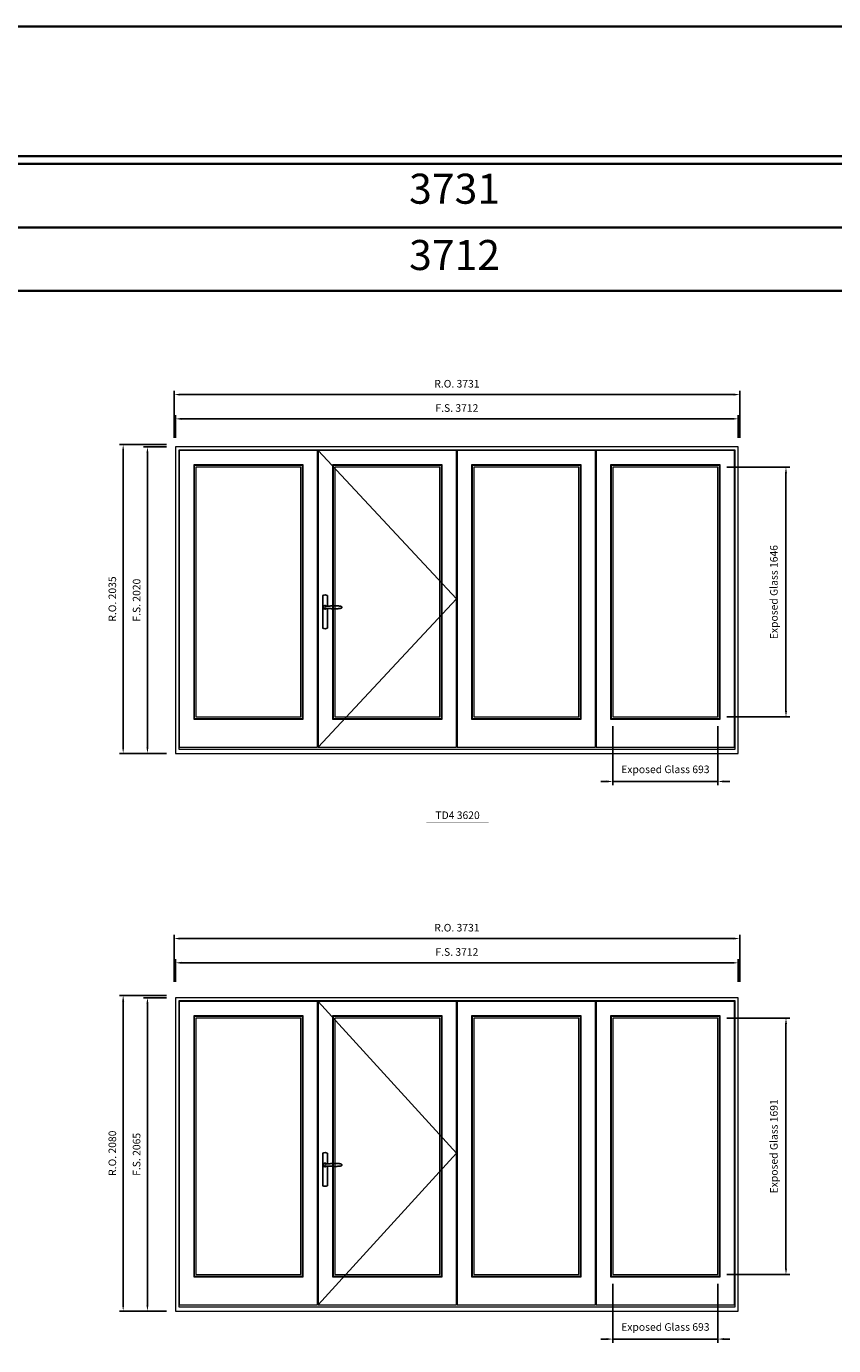
# Model space of a CAD drawing. Extents: x -12017 to 91489, y -21748 to 13176.
# Drawn here: x 74003 to 79327, y 4481 to 13176 of the extents above; entities that cross this region are included whole.
import ezdxf
from ezdxf.enums import TextEntityAlignment as Align

# ---------------------------------------------------------------- set-up
doc = ezdxf.new("R2010")
doc.units = 0
doc.header["$LTSCALE"] = 250
doc.header["$MEASUREMENT"] = 0
doc.header["$PDMODE"] = 3
doc.header["$PDSIZE"] = -2
doc.layers.get('0').update_dxf_attribs({"color": 5, "linetype": 'CONTINUOUS', "lineweight": 0})
doc.layers.get('DEFPOINTS').update_dxf_attribs({"color": 2, "linetype": 'CONTINUOUS', "lineweight": 0})
doc.layers.add('7', color=7, linetype='CONTINUOUS')
doc.layers.add('Operation Lines', color=2, linetype='CONTINUOUS')
for name, color, linetype, lineweight in [('BORDER', 7, 'CONTINUOUS', 35), ('Dimensions', 2, 'CONTINUOUS', 0), ('FRAME', 7, 'CONTINUOUS', 0), ('GLASS', 6, 'CONTINUOUS', 0), ('GLAZING STOP', 1, 'CONTINUOUS', 0), ('SASH', 4, 'CONTINUOUS', 0), ('TEXT', 7, 'CONTINUOUS', 0)]:
    doc.layers.add(name, color=color, linetype=linetype, lineweight=lineweight)
doc.layers.add('viewport', color=7, linetype='CONTINUOUS', plot=False)
doc.styles.add('ROMANS', font='romans')
doc.styles.add('style1', font='arial.ttf')
doc.dimstyles.new('LWDEC', dxfattribs={"dimscale": 20, "dimtxt": 2.5, "dimasz": 2, "dimexe": 1.25, "dimexo": 3, "dimgap": 2, "dimtad": 1, "dimtoh": 1, "dimdec": 0, "dimzin": 11, "dimdsep": 46, "dimtxsty": 'ROMANS', "dimcen": 0, "dimdle": 1.5, "dimclrd": 256, "dimazin": 0, "dimtfac": 1, "dimtdec": 0, "dimtix": 1, "dimtmove": 0, "dimatfit": 3, "dimfxl": 0, "dimtzin": 0, "dimarcsym": 0})

# ---------------------------------------------------------------- blocks, each defined once
blk = doc.blocks.new('label1')
at = {"const_width": 2}
blk.add_lwpolyline([(-206, 0), (206, 0)], dxfattribs=at)
at = {"linetype": 'Continuous', "style": 'style1'}
blk.add_attdef('LABEL', text='', height=50, dxfattribs=at).set_placement((0, 20), align=Align.CENTER)
blk = doc.blocks.new('*U322')
at = {"layer": '7', "color": 7, "lineweight": 25}
for points in [[(60.5, 921.2), (60.5, 991, 0.260241), (29.5, 991), (29.5, 776.9, 0.255586), (60.5, 776.9), (60.5, 906.7)], [(54.3, 921.4, 0.227156), (45, 925.9, 1.588724), (54.3, 906.6)], [(33.8, 917.4), (33.6, 917), (33.5, 916.7), (33.5, 916.4), (33.4, 916), (33.4, 915.7), (33.3, 915.5), (33.3, 915.2), (33.3, 915), (33.3, 914.8), (33.3, 914.5), (33.3, 914.1), (33.3, 914, 0.416255), (45, 902.3)]]:
    blk.add_lwpolyline(points, format="xyb", dxfattribs=at)
for points in [[(39.4, 924.4), (38.9, 924.1), (38.2, 923.6), (37.5, 923), (36.9, 922.6), (36.5, 922.1), (36, 921.5), (35.9, 921.5), (35.7, 921.2), (34.8, 919.9), (34.2, 918.6), (33.7, 917.1)], [(45.2, 902.3), (45, 902.2), (45, 902.3), (45, 902.3), (45, 902.4), (44.9, 902.5), (44.9, 902.5), (44.9, 902.6), (44.9, 902.7), (44.9, 902.8), (45, 902.9), (45.1, 903), (45.1, 903.2), (45.1, 903.2), (45.4, 903.7), (45.9, 904.2), (46.5, 904.7), (47.2, 905.2), (48, 905.5), (48.9, 905.9), (50.1, 906.1), (51.2, 906.4), (52.3, 906.4), (53.8, 906.6), (55.2, 906.6), (56.6, 906.7), (58.1, 906.7), (61, 906.7), (64, 906.6), (67.3, 906.4), (70.6, 906.1), (73.9, 905.8), (77.2, 905.6), (80.6, 905.4), (83.9, 905.2), (87.3, 904.9), (90.7, 904.7), (97.3, 904.4), (103.9, 904.2), (110.4, 904.1), (116.8, 904.2), (123.3, 904.4), (129.8, 904.8), (132.9, 905.1), (135.9, 905.4), (139, 905.7), (142, 906.1), (145.1, 906.5), (146.8, 906.8), (148.3, 907.3), (149.7, 907.8), (150.8, 908.3), (151.4, 908.5), (152, 908.8), (152.5, 909), (152.8, 909.2), (153.1, 909.5), (153.5, 909.7), (153.8, 910), (154.2, 910.3), (154.5, 910.7), (154.8, 911.2), (155, 911.6), (155.2, 912.1), (155.4, 912.7), (155.5, 912.9), (155.5, 913.1), (155.5, 913.5), (155.5, 913.7), (155.5, 914), (155.5, 914.3), (155.5, 914.7), (155.5, 915), (155.4, 915.2), (155.4, 915.5), (155.3, 915.7), (155, 916.4), (154.6, 917.1), (154.3, 917.6), (153.8, 918), (153.4, 918.4), (153.2, 918.5), (153, 918.6), (152.9, 918.7), (152.8, 918.8), (152.6, 918.8), (152.5, 918.9), (151.9, 919.2), (151.4, 919.5), (150.7, 919.8), (150, 920.1), (149.4, 920.3), (148.8, 920.5), (148.4, 920.6), (148, 920.8), (147.5, 921), (146.8, 921.1), (146, 921.3), (145.1, 921.5), (141.8, 922), (138.6, 922.3), (135.3, 922.7), (132.2, 922.9), (128.9, 923.2), (125.7, 923.4), (118, 923.8), (110.3, 923.9), (103.8, 923.8), (97.3, 923.6), (90.7, 923.2), (83.2, 922.7), (75.7, 922.2), (73.4, 922.1), (71, 921.9), (68.6, 921.7), (66.3, 921.5), (64, 921.4), (61.4, 921.2), (59, 921.2), (56.6, 921.2), (55.1, 921.3), (53.7, 921.4), (52.3, 921.5), (51.2, 921.6), (50.1, 921.8), (48.9, 922.1), (48, 922.4), (47.2, 922.8), (46.5, 923.2), (45.9, 923.7), (45.4, 924.2), (45.1, 924.7), (45.1, 924.8), (45.1, 924.9), (45, 925), (45, 925.1), (44.9, 925.2), (44.9, 925.3), (44.9, 925.3), (44.9, 925.4), (44.9, 925.5), (44.9, 925.6), (45, 925.6), (45, 925.6), (45, 925.7), (45, 925.8), (43.4, 925.6), (41.9, 925.3), (40.4, 924.8), (39.5, 924.4)], [(45, 925.8), (44.7, 925.7)], [(56.7, 914), (56.7, 914)]]:
    blk.add_lwpolyline(points, dxfattribs=at)
for centre, radius, start, end in [((44.8, 914.4), 11.3, 90.95089, 141.80667), ((44.8, 913.5), 11.2, 218.07311, 269.16932)]:
    blk.add_arc(centre, radius, start, end, dxfattribs=at)
at = {"layer": 'viewport', "color": 5}
blk.add_point((45, 914), dxfattribs=at)
blk = doc.blocks.new('*D1728')
at = {"layer": 'DEFPOINTS', "color": 0}
for p in [(77870.9, 8624.2), (78563.4, 8624.2), (78563.4, 8199.2)]:
    blk.add_point(p, dxfattribs=at)
at = {"layer": 'Dimensions', "color": 0, "lineweight": -2}
for p, q in [((77870.9, 8564.2), (77870.9, 8174.2)), ((78563.4, 8564.2), (78563.4, 8174.2))]:
    blk.add_line(p, q, dxfattribs=at)
at = {"layer": 'Dimensions', "lineweight": -2}
for p, q in [((77830.9, 8199.2), (77790.9, 8199.2)), ((77870.9, 8199.2), (78563.4, 8199.2)), ((78603.4, 8199.2), (78643.4, 8199.2))]:
    blk.add_line(p, q, dxfattribs=at)
at = {"layer": 'Dimensions'}
for points in [[(77830.9, 8205.9), (77830.9, 8192.6), (77870.9, 8199.2)], [(78603.4, 8205.9), (78603.4, 8192.6), (78563.4, 8199.2)]]:
    blk.add_solid(points, dxfattribs=at)
at = {"layer": 'Dimensions', "color": 0, "insert": (78217.2, 8272.6), "char_height": 50, "attachment_point": 5, "style": 'ROMANS'}
blk.add_mtext('Exposed Glass 693', dxfattribs=at)
blk = doc.blocks.new('*D1729')
at = {"layer": 'DEFPOINTS', "color": 0}
for p in [(78563.4, 10270.2), (79012.7, 10270.2), (78563.4, 8624.2)]:
    blk.add_point(p, dxfattribs=at)
at = {"layer": 'Dimensions', "color": 0, "lineweight": -2}
for p, q in [((78623.4, 10270.2), (79037.7, 10270.2)), ((78623.4, 8624.2), (79037.7, 8624.2))]:
    blk.add_line(p, q, dxfattribs=at)
at = {"layer": 'Dimensions', "lineweight": -2}
blk.add_line((79012.7, 8664.2), (79012.7, 10230.2), dxfattribs=at)
at = {"layer": 'Dimensions'}
for points in [[(79006, 10230.2), (79019.4, 10230.2), (79012.7, 10270.2)], [(79006, 8664.2), (79019.4, 8664.2), (79012.7, 8624.2)]]:
    blk.add_solid(points, dxfattribs=at)
at = {"layer": 'Dimensions', "color": 0, "insert": (78939.4, 9447.2), "char_height": 50, "attachment_point": 5, "rotation": 90, "style": 'ROMANS'}
blk.add_mtext('Exposed Glass 1646', dxfattribs=at)
blk = doc.blocks.new('*D1730')
at = {"layer": 'DEFPOINTS', "color": 0}
for p in [(78698.4, 10589.2), (74986.4, 10404.2), (78698.4, 10404.2)]:
    blk.add_point(p, dxfattribs=at)
at = {"layer": 'Dimensions', "color": 0, "lineweight": -2}
for p, q in [((74986.4, 10464.2), (74986.4, 10614.2)), ((78698.4, 10464.2), (78698.4, 10614.2))]:
    blk.add_line(p, q, dxfattribs=at)
at = {"layer": 'Dimensions', "lineweight": -2}
blk.add_line((75026.4, 10589.2), (78658.4, 10589.2), dxfattribs=at)
at = {"layer": 'Dimensions'}
for points in [[(75026.4, 10595.9), (75026.4, 10582.6), (74986.4, 10589.2)], [(78658.4, 10595.9), (78658.4, 10582.6), (78698.4, 10589.2)]]:
    blk.add_solid(points, dxfattribs=at)
at = {"layer": 'Dimensions', "color": 0, "insert": (76842.4, 10654.2), "char_height": 50, "attachment_point": 5, "style": 'ROMANS'}
blk.add_mtext('F.S. 3712', dxfattribs=at)
blk = doc.blocks.new('*D1731')
at = {"layer": 'DEFPOINTS', "color": 0}
for p in [(74986.4, 10404.2), (74801.4, 8384.2), (74986.4, 8384.2)]:
    blk.add_point(p, dxfattribs=at)
at = {"layer": 'Dimensions', "color": 0, "lineweight": -2}
for p, q in [((74926.4, 10404.2), (74776.4, 10404.2)), ((74926.4, 8384.2), (74776.4, 8384.2))]:
    blk.add_line(p, q, dxfattribs=at)
at = {"layer": 'Dimensions', "lineweight": -2}
blk.add_line((74801.4, 10364.2), (74801.4, 8424.2), dxfattribs=at)
at = {"layer": 'Dimensions'}
for points in [[(74794.7, 10364.2), (74808.1, 10364.2), (74801.4, 10404.2)], [(74794.7, 8424.2), (74808.1, 8424.2), (74801.4, 8384.2)]]:
    blk.add_solid(points, dxfattribs=at)
at = {"layer": 'Dimensions', "color": 0, "insert": (74736.4, 9394.2), "char_height": 50, "attachment_point": 5, "rotation": 90, "style": 'ROMANS'}
blk.add_mtext('F.S. 2020', dxfattribs=at)
blk = doc.blocks.new('*D1732')
at = {"layer": 'DEFPOINTS', "color": 0}
for p in [(78707.9, 10749.2), (74976.9, 10404.2), (78707.9, 10404.2)]:
    blk.add_point(p, dxfattribs=at)
at = {"layer": 'Dimensions', "color": 0, "lineweight": -2}
for p, q in [((74976.9, 10464.2), (74976.9, 10774.2)), ((78707.9, 10464.2), (78707.9, 10774.2))]:
    blk.add_line(p, q, dxfattribs=at)
at = {"layer": 'Dimensions', "lineweight": -2}
blk.add_line((75016.9, 10749.2), (78667.9, 10749.2), dxfattribs=at)
at = {"layer": 'Dimensions'}
for points in [[(75016.9, 10755.9), (75016.9, 10742.6), (74976.9, 10749.2)], [(78667.9, 10755.9), (78667.9, 10742.6), (78707.9, 10749.2)]]:
    blk.add_solid(points, dxfattribs=at)
at = {"layer": 'Dimensions', "color": 0, "insert": (76842.4, 10814.2), "char_height": 50, "attachment_point": 5, "style": 'ROMANS'}
blk.add_mtext('R.O. 3731', dxfattribs=at)
blk = doc.blocks.new('*D1725')
at = {"layer": 'DEFPOINTS', "color": 0}
for p in [(74641.4, 10419.2), (74986.4, 10419.2), (74986.4, 8384.2)]:
    blk.add_point(p, dxfattribs=at)
at = {"layer": 'Dimensions', "color": 0, "lineweight": -2}
for p, q in [((74926.4, 10419.2), (74616.4, 10419.2)), ((74926.4, 8384.2), (74616.4, 8384.2))]:
    blk.add_line(p, q, dxfattribs=at)
at = {"layer": 'Dimensions', "lineweight": -2}
blk.add_line((74641.4, 8424.2), (74641.4, 10379.2), dxfattribs=at)
at = {"layer": 'Dimensions'}
for points in [[(74634.7, 10379.2), (74648.1, 10379.2), (74641.4, 10419.2)], [(74634.7, 8424.2), (74648.1, 8424.2), (74641.4, 8384.2)]]:
    blk.add_solid(points, dxfattribs=at)
at = {"layer": 'Dimensions', "color": 0, "insert": (74576.4, 9401.7), "char_height": 50, "attachment_point": 5, "rotation": 90, "style": 'ROMANS'}
blk.add_mtext('R.O. 2035', dxfattribs=at)
blk = doc.blocks.new('*D1773')
at = {"layer": 'DEFPOINTS', "color": 0}
for p in [(77870.9, 4948.9), (78563.4, 4948.9), (78563.4, 4523.9)]:
    blk.add_point(p, dxfattribs=at)
at = {"layer": 'Dimensions', "color": 0, "lineweight": -2}
for p, q in [((77870.9, 4888.9), (77870.9, 4498.9)), ((78563.4, 4888.9), (78563.4, 4498.9))]:
    blk.add_line(p, q, dxfattribs=at)
at = {"layer": 'Dimensions', "lineweight": -2}
for p, q in [((77830.9, 4523.9), (77790.9, 4523.9)), ((77870.9, 4523.9), (78563.4, 4523.9)), ((78603.4, 4523.9), (78643.4, 4523.9))]:
    blk.add_line(p, q, dxfattribs=at)
at = {"layer": 'Dimensions'}
for points in [[(77830.9, 4530.5), (77830.9, 4517.2), (77870.9, 4523.9)], [(78603.4, 4530.5), (78603.4, 4517.2), (78563.4, 4523.9)]]:
    blk.add_solid(points, dxfattribs=at)
at = {"layer": 'Dimensions', "color": 0, "insert": (78217.2, 4597.2), "char_height": 50, "attachment_point": 5, "style": 'ROMANS'}
blk.add_mtext('Exposed Glass 693', dxfattribs=at)
blk = doc.blocks.new('*D1774')
at = {"layer": 'DEFPOINTS', "color": 0}
for p in [(78563.4, 6639.9), (79012.7, 6639.9), (78563.4, 4948.9)]:
    blk.add_point(p, dxfattribs=at)
at = {"layer": 'Dimensions', "color": 0, "lineweight": -2}
for p, q in [((78623.4, 6639.9), (79037.7, 6639.9)), ((78623.4, 4948.9), (79037.7, 4948.9))]:
    blk.add_line(p, q, dxfattribs=at)
at = {"layer": 'Dimensions', "lineweight": -2}
blk.add_line((79012.7, 4988.9), (79012.7, 6599.9), dxfattribs=at)
at = {"layer": 'Dimensions'}
for points in [[(79006, 6599.9), (79019.4, 6599.9), (79012.7, 6639.9)], [(79006, 4988.9), (79019.4, 4988.9), (79012.7, 4948.9)]]:
    blk.add_solid(points, dxfattribs=at)
at = {"layer": 'Dimensions', "color": 0, "insert": (78939.4, 5794.4), "char_height": 50, "attachment_point": 5, "rotation": 90, "style": 'ROMANS'}
blk.add_mtext('Exposed Glass 1691', dxfattribs=at)
blk = doc.blocks.new('*D1775')
at = {"layer": 'DEFPOINTS', "color": 0}
for p in [(78698.4, 7003.9), (74986.4, 6818.9), (78698.4, 6818.9)]:
    blk.add_point(p, dxfattribs=at)
at = {"layer": 'Dimensions', "color": 0, "lineweight": -2}
for p, q in [((74986.4, 6878.9), (74986.4, 7028.9)), ((78698.4, 6878.9), (78698.4, 7028.9))]:
    blk.add_line(p, q, dxfattribs=at)
at = {"layer": 'Dimensions', "lineweight": -2}
blk.add_line((75026.4, 7003.9), (78658.4, 7003.9), dxfattribs=at)
at = {"layer": 'Dimensions'}
for points in [[(75026.4, 7010.5), (75026.4, 6997.2), (74986.4, 7003.9)], [(78658.4, 7010.5), (78658.4, 6997.2), (78698.4, 7003.9)]]:
    blk.add_solid(points, dxfattribs=at)
at = {"layer": 'Dimensions', "color": 0, "insert": (76842.4, 7068.9), "char_height": 50, "attachment_point": 5, "style": 'ROMANS'}
blk.add_mtext('F.S. 3712', dxfattribs=at)
blk = doc.blocks.new('*D1776')
at = {"layer": 'DEFPOINTS', "color": 0}
for p in [(74986.4, 6773.9), (74801.4, 4708.9), (74986.4, 4708.9)]:
    blk.add_point(p, dxfattribs=at)
at = {"layer": 'Dimensions', "color": 0, "lineweight": -2}
for p, q in [((74926.4, 6773.9), (74776.4, 6773.9)), ((74926.4, 4708.9), (74776.4, 4708.9))]:
    blk.add_line(p, q, dxfattribs=at)
at = {"layer": 'Dimensions', "lineweight": -2}
blk.add_line((74801.4, 6733.9), (74801.4, 4748.9), dxfattribs=at)
at = {"layer": 'Dimensions'}
for points in [[(74794.7, 6733.9), (74808.1, 6733.9), (74801.4, 6773.9)], [(74794.7, 4748.9), (74808.1, 4748.9), (74801.4, 4708.9)]]:
    blk.add_solid(points, dxfattribs=at)
at = {"layer": 'Dimensions', "color": 0, "insert": (74736.4, 5741.4), "char_height": 50, "attachment_point": 5, "rotation": 90, "style": 'ROMANS'}
blk.add_mtext('F.S. 2065', dxfattribs=at)
blk = doc.blocks.new('*D1777')
at = {"layer": 'DEFPOINTS', "color": 0}
for p in [(78707.9, 7163.9), (74976.9, 6818.9), (78707.9, 6818.9)]:
    blk.add_point(p, dxfattribs=at)
at = {"layer": 'Dimensions', "color": 0, "lineweight": -2}
for p, q in [((74976.9, 6878.9), (74976.9, 7188.9)), ((78707.9, 6878.9), (78707.9, 7188.9))]:
    blk.add_line(p, q, dxfattribs=at)
at = {"layer": 'Dimensions', "lineweight": -2}
blk.add_line((75016.9, 7163.9), (78667.9, 7163.9), dxfattribs=at)
at = {"layer": 'Dimensions'}
for points in [[(75016.9, 7170.5), (75016.9, 7157.2), (74976.9, 7163.9)], [(78667.9, 7170.5), (78667.9, 7157.2), (78707.9, 7163.9)]]:
    blk.add_solid(points, dxfattribs=at)
at = {"layer": 'Dimensions', "color": 0, "insert": (76842.4, 7228.9), "char_height": 50, "attachment_point": 5, "style": 'ROMANS'}
blk.add_mtext('R.O. 3731', dxfattribs=at)
blk = doc.blocks.new('*D1778')
at = {"layer": 'DEFPOINTS', "color": 0}
for p in [(74641.4, 6788.9), (74986.4, 6788.9), (74986.4, 4708.9)]:
    blk.add_point(p, dxfattribs=at)
at = {"layer": 'Dimensions', "color": 0, "lineweight": -2}
for p, q in [((74926.4, 6788.9), (74616.4, 6788.9)), ((74926.4, 4708.9), (74616.4, 4708.9))]:
    blk.add_line(p, q, dxfattribs=at)
at = {"layer": 'Dimensions', "lineweight": -2}
blk.add_line((74641.4, 4748.9), (74641.4, 6748.9), dxfattribs=at)
at = {"layer": 'Dimensions'}
for points in [[(74634.7, 6748.9), (74648.1, 6748.9), (74641.4, 6788.9)], [(74634.7, 4748.9), (74648.1, 4748.9), (74641.4, 4708.9)]]:
    blk.add_solid(points, dxfattribs=at)
at = {"layer": 'Dimensions', "color": 0, "insert": (74576.4, 5748.9), "char_height": 50, "attachment_point": 5, "rotation": 90, "style": 'ROMANS'}
blk.add_mtext('R.O. 2080', dxfattribs=at)

msp = doc.modelspace()

# ---------------------------------------------------------------- linework, layer by layer
at = {"layer": 'BORDER'}
for p, q in [((91476, 12270.1), (-12016.9, 12270.1)), ((91476, 11851.5), (-11598.2, 11851.5)), ((91476, 11432.9), (-11179.6, 11432.9))]:
    msp.add_line(p, q, dxfattribs=at)
msp.add_lwpolyline([(91476, 12320.1), (-12016.8, 12320.1), (-12016.8, 13176), (91476, 13176)], close=True, dxfattribs=at)
at = {"layer": 'FRAME'}
for points in [[(74986.4, 8384.2), (78698.4, 8384.2), (78698.4, 10404.2), (74986.4, 10404.2)], [(75007.4, 8411.2), (78677.4, 8411.2), (78677.4, 10383.2), (75007.4, 10383.2)], [(74986.4, 4708.9), (78698.4, 4708.9), (78698.4, 6773.9), (74986.4, 6773.9)], [(75007.4, 4735.9), (78677.4, 4735.9), (78677.4, 6752.9), (75007.4, 6752.9)]]:
    msp.add_lwpolyline(points, close=True, dxfattribs=at)
at = {"layer": 'GLASS'}
for points in [[(75110.4, 8613.2), (75824.9, 8613.2), (75824.9, 10281.2), (75110.4, 10281.2)], [(76026.9, 8613.2), (76741.4, 8613.2), (76741.4, 10281.2), (76026.9, 10281.2)], [(76943.4, 8613.2), (77657.9, 8613.2), (77657.9, 10281.2), (76943.4, 10281.2)], [(77859.9, 8613.2), (78574.4, 8613.2), (78574.4, 10281.2), (77859.9, 10281.2)], [(75110.4, 4937.9), (75824.9, 4937.9), (75824.9, 6650.9), (75110.4, 6650.9)], [(76026.9, 4937.9), (76741.4, 4937.9), (76741.4, 6650.9), (76026.9, 6650.9)], [(76943.4, 4937.9), (77657.9, 4937.9), (77657.9, 6650.9), (76943.4, 6650.9)], [(77859.9, 4937.9), (78574.4, 4937.9), (78574.4, 6650.9), (77859.9, 6650.9)]]:
    msp.add_lwpolyline(points, close=True, dxfattribs=at)
at = {"layer": 'GLAZING STOP'}
for points in [[(75121.4, 8624.2), (75813.9, 8624.2), (75813.9, 10270.2), (75121.4, 10270.2)], [(76037.9, 8624.2), (76730.4, 8624.2), (76730.4, 10270.2), (76037.9, 10270.2)], [(76954.4, 8624.2), (77646.9, 8624.2), (77646.9, 10270.2), (76954.4, 10270.2)], [(77870.9, 8624.2), (78563.4, 8624.2), (78563.4, 10270.2), (77870.9, 10270.2)], [(75121.4, 4948.9), (75813.9, 4948.9), (75813.9, 6639.9), (75121.4, 6639.9)], [(76037.9, 4948.9), (76730.4, 4948.9), (76730.4, 6639.9), (76037.9, 6639.9)], [(76954.4, 4948.9), (77646.9, 4948.9), (77646.9, 6639.9), (76954.4, 6639.9)], [(77870.9, 4948.9), (78563.4, 4948.9), (78563.4, 6639.9), (77870.9, 6639.9)]]:
    msp.add_lwpolyline(points, close=True, dxfattribs=at)
at = {"layer": 'Operation Lines'}
for points in [[(75927.9, 10380.2), (76840.4, 9402.2), (75927.9, 8424.2)], [(75927.9, 6749.9), (76840.4, 5749.4), (75927.9, 4748.9)]]:
    msp.add_lwpolyline(points, dxfattribs=at)
at = {"layer": 'SASH'}
for points in [[(75011.4, 8424.2), (75923.9, 8424.2), (75923.9, 10380.2), (75011.4, 10380.2)], [(75927.9, 8424.2), (76840.4, 8424.2), (76840.4, 10380.2), (75927.9, 10380.2)], [(76844.4, 8424.2), (77756.9, 8424.2), (77756.9, 10380.2), (76844.4, 10380.2)], [(77760.9, 8424.2), (78673.4, 8424.2), (78673.4, 10380.2), (77760.9, 10380.2)], [(75106.4, 8609.2), (75828.9, 8609.2), (75828.9, 10285.2), (75106.4, 10285.2)], [(76022.9, 8609.2), (76745.4, 8609.2), (76745.4, 10285.2), (76022.9, 10285.2)], [(76939.4, 8609.2), (77661.9, 8609.2), (77661.9, 10285.2), (76939.4, 10285.2)], [(77855.9, 8609.2), (78578.4, 8609.2), (78578.4, 10285.2), (77855.9, 10285.2)], [(75011.4, 4748.9), (75923.9, 4748.9), (75923.9, 6749.9), (75011.4, 6749.9)], [(75927.9, 4748.9), (76840.4, 4748.9), (76840.4, 6749.9), (75927.9, 6749.9)], [(76844.4, 4748.9), (77756.9, 4748.9), (77756.9, 6749.9), (76844.4, 6749.9)], [(77760.9, 4748.9), (78673.4, 4748.9), (78673.4, 6749.9), (77760.9, 6749.9)], [(75106.4, 4933.9), (75828.9, 4933.9), (75828.9, 6654.9), (75106.4, 6654.9)], [(76022.9, 4933.9), (76745.4, 4933.9), (76745.4, 6654.9), (76022.9, 6654.9)], [(76939.4, 4933.9), (77661.9, 4933.9), (77661.9, 6654.9), (76939.4, 6654.9)], [(77855.9, 4933.9), (78578.4, 4933.9), (78578.4, 6654.9), (77855.9, 6654.9)]]:
    msp.add_lwpolyline(points, close=True, dxfattribs=at)

# ---------------------------------------------------------------- block references
at = {"layer": 'Operation Lines'}
for p in [(75927.9, 8433.2), (75927.9, 4757.9)]:
    msp.add_blockref('*U322', p, dxfattribs=at)
at = {"layer": 'TEXT', "linetype": 'Continuous'}
msp.add_blockref('label1', (76846.8, 7931.8), dxfattribs=at).add_auto_attribs({'LABEL': 'TD4 3620'})

# ---------------------------------------------------------------- texts
at = {"layer": 'BORDER', "style": 'style1'}
for s, p in [('3731', (76827, 12080.4)), ('3712', (76827, 11643.4))]:
    msp.add_text(s, height=198, dxfattribs=at).set_placement(p, align=Align.MIDDLE)

# ---------------------------------------------------------------- dimensions: what is measured, and where the dimension line sits
at = {"layer": 'Dimensions'}
for base, p1, p2, text, picture, middle in [((78707.9, 10749.2), (74976.9, 10404.2), (78707.9, 10404.2), 'R.O. <>', '*D1732', (76842.4, 10814.2)), ((78698.4, 10589.2), (74986.4, 10404.2), (78698.4, 10404.2), 'F.S. <>', '*D1730', (76842.4, 10654.2)), ((78563.4136333, 8199.2454502), (77870.9136333, 8624.2454502), (78563.4136333, 8624.2454502), 'Exposed Glass <>', '*D1728', (78217.1636333, 8272.5787835)), ((78707.9, 7163.9), (74976.9, 6818.9), (78707.9, 6818.9), 'R.O. <>', '*D1777', (76842.4, 7228.9)), ((78698.4, 7003.9), (74986.4, 6818.9), (78698.4, 6818.9), 'F.S. <>', '*D1775', (76842.4, 7068.9)), ((78563.4136333, 4523.8734252), (77870.9136333, 4948.8734252), (78563.4136333, 4948.8734252), 'Exposed Glass <>', '*D1773', (78217.1636333, 4597.2067585))]:
    dim = msp.add_linear_dim(base=base, p1=p1, p2=p2, text=text, dimstyle='LWDEC', dxfattribs=at)
    dim.commit()
    dim.dimension.update_dxf_attribs({"geometry": picture, "text_midpoint": middle})
for base, p1, p2, text, picture, middle in [((74641.4, 10419.2), (74986.4, 8384.2), (74986.4, 10419.2), 'R.O. <>', '*D1725', (74576.4, 9401.7)), ((74801.4, 8384.2), (74986.4, 10404.2), (74986.4, 8384.2), 'F.S. <>', '*D1731', (74736.4, 9394.2)), ((79012.7, 10270.2), (78563.4, 8624.2), (78563.4, 10270.2), 'Exposed Glass <>', '*D1729', (78939.4, 9447.2)), ((74641.4, 6788.9), (74986.4, 4708.9), (74986.4, 6788.9), 'R.O. <>', '*D1778', (74576.4, 5748.9)), ((74801.4, 4708.9), (74986.4, 6773.9), (74986.4, 4708.9), 'F.S. <>', '*D1776', (74736.4, 5741.4)), ((79012.7, 6639.9), (78563.4, 4948.9), (78563.4, 6639.9), 'Exposed Glass <>', '*D1774', (78939.4, 5794.4))]:
    dim = msp.add_linear_dim(base=base, p1=p1, p2=p2, angle=90, text=text, dimstyle='LWDEC', dxfattribs=at)
    dim.commit()
    dim.dimension.update_dxf_attribs({"geometry": picture, "text_midpoint": middle})

doc.saveas('drawing.dxf')
